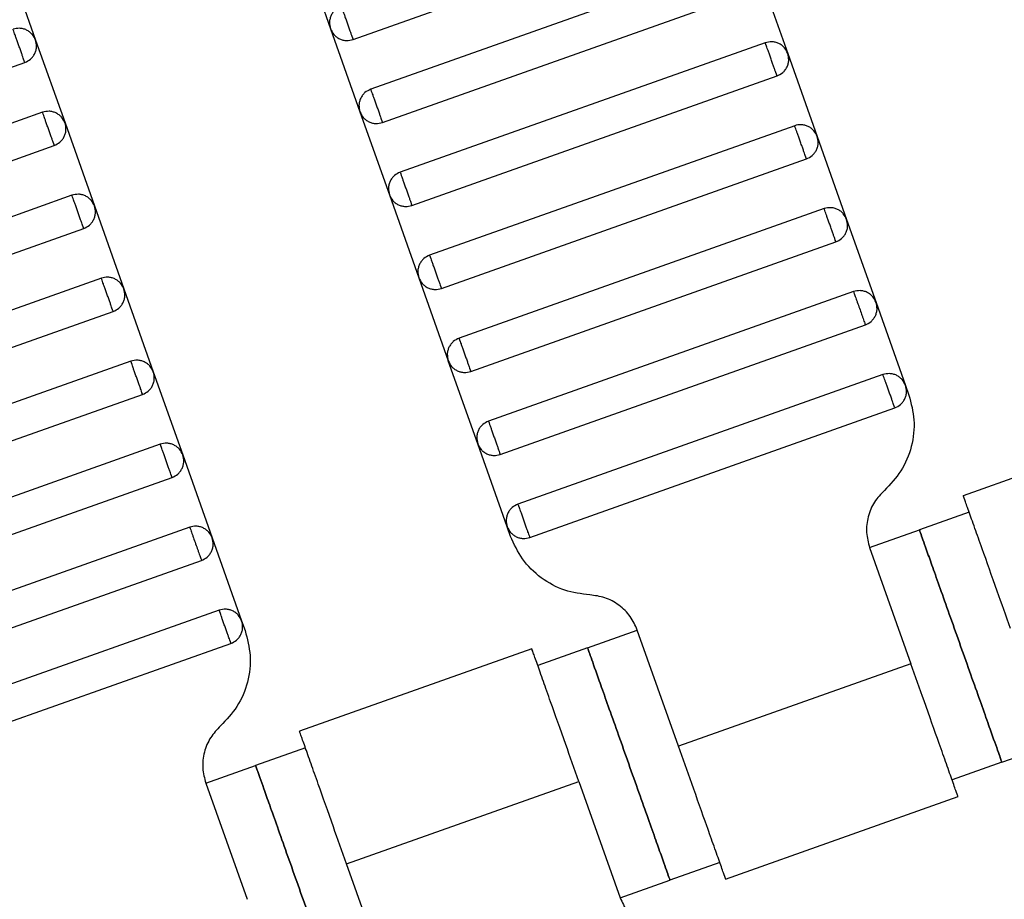
# Model space of a CAD drawing. Units: millimetres. Extents: x 5 to 415, y 5 to 292.
# Drawn here: x 97 to 99, y 171 to 173 of the extents above; entities that cross this region are included whole.
import ezdxf

# ---------------------------------------------------------------- set-up
doc = ezdxf.new("R2010")
doc.units = ezdxf.units.MM
doc.linetypes.add('CENTERX2', pattern=[20.32, 12.7, -2.54, 2.54, -2.54])
doc.layers.add('1', color=7, linetype='Continuous', lineweight=25)
doc.styles.add('SLDTEXTSTYLE0', font='ISOCP', dxfattribs={"width": 0.96})
doc.dimstyles.new('SLDDIMSTYLE0', dxfattribs={"dimtxt": 3.5, "dimasz": 3.302, "dimexe": 0, "dimexo": 0.0625, "dimgap": 0.875, "dimtad": 1, "dimdec": 0, "dimlfac": 25, "dimrnd": 1e-09, "dimzin": 12, "dimdsep": 46, "dimtxsty": 'SLDTEXTSTYLE0', "dimsah": 1, "dimcen": 0.09, "dimadec": 0, "dimazin": 3, "dimtfac": 1, "dimtdec": 0, "dimtofl": 0, "dimtmove": 0, "dimatfit": 3, "dimfxl": 0, "dimfrac": 2, "dimtolj": 1, "dimtzin": 12, "dimarcsym": 0})

# ---------------------------------------------------------------- blocks, each defined once
blk = doc.blocks.new('_D')
at = {"layer": '1', "color": 7}
for p, q in [((21.4248, 170.3581), (21.4248, 277.3312)), ((212.6248, 170.3581), (212.6248, 277.3312)), ((21.4248, 276.3312), (212.6248, 276.3312))]:
    blk.add_line(p, q, dxfattribs=at)
for points in [[(21.4248, 276.3312), (24.7268, 275.8232), (24.7268, 276.8392)], [(212.6248, 276.3312), (209.3228, 276.8392), (209.3228, 275.8232)]]:
    blk.add_solid(points, dxfattribs=at)
at = {"layer": '1', "color": 7, "char_height": 3.5, "attachment_point": 1, "style": 'SLDTEXTSTYLE0'}
for s, insert in [('%%c', (112.1015, 280.8429)), ('4780', (116.8535, 280.8429))]:
    blk.add_mtext(s, dxfattribs=dict(at, insert=insert))

msp = doc.modelspace()

# ---------------------------------------------------------------- linework, layer by layer
at = {"color": 7, "linetype": 'Continuous', "lineweight": 25}
for p, q in [((97.5136, 172.7913), (98.3429, 173.0856)), ((97.3956, 173.0041), (97.4625, 172.8157)), ((96.7256, 172.9786), (96.7925, 172.7901)), ((98.3831, 172.9725), (97.5537, 172.6782)), ((98.4341, 172.9482), (98.501, 172.7597)), ((97.5805, 172.6029), (98.4098, 172.8971)), ((97.4625, 172.8157), (97.5294, 172.6272)), ((96.7925, 172.7901), (96.8594, 172.6017)), ((98.4499, 172.784), (97.6206, 172.4898)), ((98.501, 172.7597), (98.5679, 172.5712)), ((95.9388, 172.4448), (96.7682, 172.7391)), ((97.6473, 172.4144), (98.4767, 172.7086)), ((96.8083, 172.626), (95.9789, 172.3317)), ((97.5294, 172.6272), (97.5963, 172.4387)), ((96.8594, 172.6017), (96.9262, 172.4132)), ((98.5168, 172.5955), (97.6875, 172.3013)), ((98.5679, 172.5712), (98.6348, 172.3827)), ((96.0057, 172.2563), (96.835, 172.5506)), ((97.7142, 172.2259), (98.5436, 172.5201)), ((96.8752, 172.4375), (96.0458, 172.1432)), ((97.5963, 172.4387), (97.6631, 172.2502)), ((96.9262, 172.4132), (96.9931, 172.2247)), ((98.5837, 172.4071), (97.7544, 172.1128)), ((98.6348, 172.3827), (98.7016, 172.1942)), ((96.0726, 172.0678), (96.9019, 172.3621)), ((97.7811, 172.0374), (98.6104, 172.3317)), ((96.942, 172.249), (96.1127, 171.9547)), ((97.6631, 172.2502), (97.73, 172.0617)), ((96.9931, 172.2247), (97.06, 172.0362)), ((98.6506, 172.2186), (97.8212, 171.9243)), ((98.7016, 172.1942), (98.7685, 172.0058)), ((96.1395, 171.8793), (96.9688, 172.1736)), ((97.848, 171.8489), (98.6773, 172.1432)), ((97.0089, 172.0605), (96.1796, 171.7662)), ((97.7969, 171.8732), (97.73, 172.0617)), ((97.06, 172.0362), (97.1269, 171.8477)), ((98.7174, 172.0301), (97.8881, 171.7358)), ((96.2063, 171.6909), (97.0357, 171.9851)), ((98.7685, 172.0058), (98.7763, 171.9838)), ((97.9149, 171.6604), (98.7442, 171.9547)), ((99.4278, 171.9426), (98.8997, 171.7552)), ((97.0758, 171.872), (96.2465, 171.5778)), ((97.8638, 171.6847), (97.7969, 171.8732)), ((97.1269, 171.8477), (97.1938, 171.6592)), ((96.2732, 171.5024), (97.1025, 171.7966)), ((98.9132, 171.7176), (98.8001, 171.6774)), ((97.1427, 171.6835), (96.3133, 171.3893)), ((97.8716, 171.6627), (97.8638, 171.6847)), ((98.687, 171.6373), (98.8001, 171.6774)), ((97.1938, 171.6592), (97.2606, 171.4707)), ((98.687, 171.6373), (98.7807, 171.3734)), ((96.3401, 171.3139), (97.1694, 171.6081)), ((97.2096, 171.4951), (96.3802, 171.2008)), ((97.2606, 171.4707), (97.2684, 171.4487)), ((98.0462, 171.4099), (98.1593, 171.45)), ((98.2529, 171.1862), (98.1593, 171.45)), ((96.407, 171.1254), (97.2363, 171.4197)), ((97.9199, 171.4076), (97.3918, 171.2202)), ((98.0462, 171.4099), (97.9331, 171.3698)), ((98.7807, 171.3734), (98.2529, 171.1862)), ((97.4053, 171.1825), (97.2922, 171.1424)), ((98.9874, 171.1497), (99.1005, 171.1898)), ((97.1791, 171.1023), (97.2922, 171.1424)), ((98.9874, 171.1497), (98.8743, 171.1095)), ((97.1791, 171.1023), (97.2728, 170.8384)), ((97.499, 170.9186), (98.0267, 171.1059)), ((98.0267, 171.1059), (98.1204, 170.842)), ((98.3597, 170.8845), (98.8879, 171.0719)), ((97.5926, 170.6548), (97.499, 170.9186)), ((98.3465, 170.9223), (98.2334, 170.8822)), ((98.1204, 170.842), (98.2334, 170.8822))]:
    msp.add_line(p, q, dxfattribs=at)
for points, knots in [([(90.8256, 169.5581), (90.8329, 169.927), (90.8476, 170.6673), (90.9295, 171.7792), (91.0562, 172.8938), (91.2325, 174.0081), (91.4562, 175.1123), (91.7266, 176.2033), (92.0422, 177.2782), (92.4042, 178.3406), (92.8142, 179.3939), (93.2722, 180.4346), (93.7776, 181.4595), (94.3262, 182.4595), (94.916, 183.4319), (95.5414, 184.3687), (96.199, 185.2685), (96.8865, 186.129), (97.6026, 186.9571), (98.1066, 187.4812), (98.3577, 187.7424)], [0, 0, 0, 0, 0.054843, 0.11009, 0.165695, 0.22161, 0.277785, 0.33316, 0.388689, 0.444319, 0.5, 0.556693, 0.613332, 0.669864, 0.726235, 0.782393, 0.837292, 0.891889, 0.94614, 1, 1, 1, 1]), ([(91.4256, 169.5581), (91.4328, 169.9184), (91.4473, 170.6414), (91.5274, 171.7273), (91.6513, 172.8159), (91.8237, 173.9042), (92.0422, 174.9825), (92.3063, 176.048), (92.6146, 177.0979), (92.9682, 178.1354), (93.3687, 179.164), (93.8159, 180.1805), (94.3095, 181.1814), (94.8452, 182.1581), (95.4212, 183.1078), (96.0319, 184.0228), (96.674, 184.9016), (97.3454, 185.7422), (98.0447, 186.551), (98.5368, 187.063), (98.782, 187.3181)], [0, 0, 0, 0, 0.0548443, 0.110092, 0.1656972, 0.221612, 0.2777867, 0.3331622, 0.3886898, 0.4443194, 0.5, 0.5566926, 0.6133312, 0.6698622, 0.7262327, 0.7823906, 0.8372895, 0.8918873, 0.9461386, 1, 1, 1, 1]), ([(97.4868, 172.8667), (97.4823, 172.8645), (97.4753, 172.8612), (97.4681, 172.8534), (97.4638, 172.8464), (97.4611, 172.8386), (97.4595, 172.8282), (97.4613, 172.8206), (97.4625, 172.8157)], [0, 0, 0, 0, 0.2394568, 0.3683607, 0.5, 0.6316393, 0.7605432, 1, 1, 1, 1]), ([(97.4868, 172.8667), (97.4869, 172.8664), (97.4872, 172.8658), (97.489, 172.8607), (97.4914, 172.8539), (97.4939, 172.8468), (97.4969, 172.8383), (97.5002, 172.829), (97.5035, 172.8198), (97.5065, 172.8113), (97.509, 172.8042), (97.5114, 172.7974), (97.5132, 172.7923), (97.5135, 172.7916), (97.5136, 172.7913)], [0, 0, 0, 0, 0.090318, 0.204563, 0.27142, 0.343936, 0.420786, 0.5, 0.579214, 0.656064, 0.72858, 0.795437, 0.909682, 1, 1, 1, 1]), ([(96.7925, 172.7901), (96.7903, 172.7947), (96.7869, 172.8017), (96.7791, 172.8088), (96.7721, 172.8131), (96.7643, 172.8159), (96.7539, 172.8175), (96.7463, 172.8156), (96.7414, 172.8145)], [0, 0, 0, 0, 0.239457, 0.368361, 0.5, 0.631639, 0.760543, 1, 1, 1, 1]), ([(96.7682, 172.7391), (96.7681, 172.7394), (96.7678, 172.74), (96.766, 172.7451), (96.7636, 172.7519), (96.7611, 172.759), (96.7581, 172.7675), (96.7548, 172.7768), (96.7515, 172.786), (96.7485, 172.7945), (96.746, 172.8016), (96.7436, 172.8084), (96.7417, 172.8135), (96.7415, 172.8142), (96.7414, 172.8145)], [0, 0, 0, 0, 0.090318, 0.204563, 0.27142, 0.343936, 0.420786, 0.5, 0.579214, 0.656064, 0.72858, 0.795437, 0.909682, 1, 1, 1, 1]), ([(97.4625, 172.8157), (97.4647, 172.8111), (97.4681, 172.8041), (97.4759, 172.797), (97.4829, 172.7927), (97.4907, 172.7899), (97.5011, 172.7883), (97.5087, 172.7902), (97.5136, 172.7913)], [0, 0, 0, 0, 0.239457, 0.368361, 0.5, 0.631639, 0.760543, 1, 1, 1, 1]), ([(96.7682, 172.7391), (96.7727, 172.7413), (96.7797, 172.7446), (96.7868, 172.7524), (96.7912, 172.7594), (96.7939, 172.7672), (96.7955, 172.7776), (96.7937, 172.7852), (96.7925, 172.7901)], [0, 0, 0, 0, 0.239457, 0.368361, 0.5, 0.631639, 0.760543, 1, 1, 1, 1]), ([(98.501, 172.7597), (98.4988, 172.7643), (98.4955, 172.7713), (98.4876, 172.7784), (98.4806, 172.7827), (98.4729, 172.7854), (98.4624, 172.787), (98.4549, 172.7852), (98.4499, 172.784)], [0, 0, 0, 0, 0.239457, 0.368361, 0.5, 0.631639, 0.760543, 1, 1, 1, 1]), ([(98.4767, 172.7086), (98.4766, 172.7089), (98.4763, 172.7096), (98.4745, 172.7147), (98.4721, 172.7215), (98.4696, 172.7286), (98.4666, 172.737), (98.4633, 172.7463), (98.46, 172.7556), (98.457, 172.7641), (98.4545, 172.7712), (98.4521, 172.778), (98.4503, 172.7831), (98.45, 172.7837), (98.4499, 172.784)], [0, 0, 0, 0, 0.090318, 0.204563, 0.27142, 0.343936, 0.420786, 0.5, 0.579214, 0.656064, 0.72858, 0.795437, 0.909682, 1, 1, 1, 1]), ([(98.4767, 172.7086), (98.4812, 172.7108), (98.4883, 172.7142), (98.4954, 172.722), (98.4997, 172.729), (98.5024, 172.7368), (98.504, 172.7472), (98.5022, 172.7548), (98.501, 172.7597)], [0, 0, 0, 0, 0.239457, 0.368361, 0.5, 0.631639, 0.760543, 1, 1, 1, 1]), ([(97.5537, 172.6782), (97.5492, 172.6761), (97.5421, 172.6727), (97.535, 172.6649), (97.5307, 172.6579), (97.528, 172.6501), (97.5264, 172.6397), (97.5282, 172.6321), (97.5294, 172.6272)], [0, 0, 0, 0, 0.2394568, 0.3683607, 0.5, 0.6316393, 0.7605432, 1, 1, 1, 1]), ([(97.5537, 172.6782), (97.5538, 172.678), (97.5541, 172.6773), (97.5559, 172.6722), (97.5583, 172.6654), (97.5608, 172.6583), (97.5638, 172.6498), (97.5671, 172.6406), (97.5704, 172.6313), (97.5734, 172.6228), (97.5759, 172.6157), (97.5783, 172.6089), (97.5801, 172.6038), (97.5804, 172.6032), (97.5805, 172.6029)], [0, 0, 0, 0, 0.0903184, 0.2045632, 0.2714199, 0.3439362, 0.4207855, 0.5, 0.5792145, 0.6560638, 0.7285801, 0.7954368, 0.9096816, 1, 1, 1, 1]), ([(96.8594, 172.6017), (96.8572, 172.6062), (96.8538, 172.6132), (96.846, 172.6203), (96.839, 172.6247), (96.8312, 172.6274), (96.8208, 172.629), (96.8132, 172.6272), (96.8083, 172.626)], [0, 0, 0, 0, 0.239457, 0.368361, 0.5, 0.631639, 0.760543, 1, 1, 1, 1]), ([(96.835, 172.5506), (96.8349, 172.5509), (96.8347, 172.5515), (96.8329, 172.5566), (96.8305, 172.5635), (96.828, 172.5705), (96.825, 172.579), (96.8217, 172.5883), (96.8184, 172.5976), (96.8154, 172.606), (96.8129, 172.6131), (96.8104, 172.6199), (96.8086, 172.625), (96.8084, 172.6257), (96.8083, 172.626)], [0, 0, 0, 0, 0.090318, 0.204563, 0.27142, 0.343936, 0.420786, 0.5, 0.579214, 0.656064, 0.72858, 0.795437, 0.909682, 1, 1, 1, 1]), ([(97.5294, 172.6272), (97.5316, 172.6226), (97.5349, 172.6156), (97.5428, 172.6085), (97.5498, 172.6042), (97.5575, 172.6014), (97.568, 172.5999), (97.5755, 172.6017), (97.5805, 172.6029)], [0, 0, 0, 0, 0.239457, 0.368361, 0.5, 0.631639, 0.760543, 1, 1, 1, 1]), ([(96.835, 172.5506), (96.8396, 172.5528), (96.8466, 172.5561), (96.8537, 172.5639), (96.858, 172.5709), (96.8608, 172.5787), (96.8623, 172.5892), (96.8605, 172.5967), (96.8594, 172.6017)], [0, 0, 0, 0, 0.239457, 0.368361, 0.5, 0.631639, 0.760543, 1, 1, 1, 1]), ([(98.5679, 172.5712), (98.5657, 172.5758), (98.5623, 172.5828), (98.5545, 172.5899), (98.5475, 172.5942), (98.5397, 172.5969), (98.5293, 172.5985), (98.5217, 172.5967), (98.5168, 172.5955)], [0, 0, 0, 0, 0.239457, 0.368361, 0.5, 0.631639, 0.760543, 1, 1, 1, 1]), ([(98.5436, 172.5201), (98.5435, 172.5204), (98.5432, 172.5211), (98.5414, 172.5262), (98.539, 172.533), (98.5365, 172.5401), (98.5335, 172.5486), (98.5302, 172.5578), (98.5269, 172.5671), (98.5239, 172.5756), (98.5214, 172.5827), (98.519, 172.5895), (98.5172, 172.5946), (98.5169, 172.5952), (98.5168, 172.5955)], [0, 0, 0, 0, 0.090318, 0.204563, 0.27142, 0.343936, 0.420786, 0.5, 0.579214, 0.656064, 0.72858, 0.795437, 0.909682, 1, 1, 1, 1]), ([(98.5436, 172.5201), (98.5481, 172.5223), (98.5551, 172.5257), (98.5623, 172.5335), (98.5666, 172.5405), (98.5693, 172.5483), (98.5709, 172.5587), (98.5691, 172.5663), (98.5679, 172.5712)], [0, 0, 0, 0, 0.2394568, 0.3683607, 0.5, 0.6316393, 0.7605432, 1, 1, 1, 1]), ([(97.6206, 172.4898), (97.616, 172.4876), (97.609, 172.4842), (97.6019, 172.4764), (97.5976, 172.4694), (97.5949, 172.4616), (97.5933, 172.4512), (97.5951, 172.4436), (97.5963, 172.4387)], [0, 0, 0, 0, 0.239457, 0.368361, 0.5, 0.631639, 0.760543, 1, 1, 1, 1]), ([(97.6206, 172.4898), (97.6207, 172.4895), (97.6209, 172.4888), (97.6227, 172.4837), (97.6252, 172.4769), (97.6277, 172.4698), (97.6307, 172.4613), (97.634, 172.4521), (97.6373, 172.4428), (97.6403, 172.4343), (97.6428, 172.4272), (97.6452, 172.4204), (97.647, 172.4153), (97.6472, 172.4147), (97.6473, 172.4144)], [0, 0, 0, 0, 0.090318, 0.204563, 0.27142, 0.343936, 0.420786, 0.5, 0.579214, 0.656064, 0.72858, 0.795437, 0.909682, 1, 1, 1, 1]), ([(96.9262, 172.4132), (96.924, 172.4177), (96.9207, 172.4247), (96.9129, 172.4319), (96.9059, 172.4362), (96.8981, 172.4389), (96.8877, 172.4405), (96.8801, 172.4387), (96.8752, 172.4375)], [0, 0, 0, 0, 0.239457, 0.368361, 0.5, 0.631639, 0.760543, 1, 1, 1, 1]), ([(96.9019, 172.3621), (96.9018, 172.3624), (96.9016, 172.3631), (96.8998, 172.3682), (96.8973, 172.375), (96.8948, 172.382), (96.8918, 172.3905), (96.8885, 172.3998), (96.8852, 172.4091), (96.8822, 172.4175), (96.8797, 172.4246), (96.8773, 172.4314), (96.8755, 172.4365), (96.8753, 172.4372), (96.8752, 172.4375)], [0, 0, 0, 0, 0.090318, 0.204563, 0.27142, 0.343936, 0.420786, 0.5, 0.579214, 0.656064, 0.72858, 0.795437, 0.909682, 1, 1, 1, 1]), ([(97.5963, 172.4387), (97.5985, 172.4341), (97.6018, 172.4271), (97.6096, 172.42), (97.6166, 172.4157), (97.6244, 172.413), (97.6349, 172.4114), (97.6424, 172.4132), (97.6473, 172.4144)], [0, 0, 0, 0, 0.239457, 0.368361, 0.5, 0.631639, 0.760543, 1, 1, 1, 1]), ([(96.9019, 172.3621), (96.9065, 172.3643), (96.9135, 172.3676), (96.9206, 172.3755), (96.9249, 172.3825), (96.9276, 172.3902), (96.9292, 172.4007), (96.9274, 172.4082), (96.9262, 172.4132)], [0, 0, 0, 0, 0.239457, 0.368361, 0.5, 0.631639, 0.760543, 1, 1, 1, 1]), ([(98.6348, 172.3827), (98.6326, 172.3873), (98.6292, 172.3943), (98.6214, 172.4014), (98.6144, 172.4057), (98.6066, 172.4085), (98.5962, 172.41), (98.5886, 172.4082), (98.5837, 172.4071)], [0, 0, 0, 0, 0.239457, 0.368361, 0.5, 0.631639, 0.760543, 1, 1, 1, 1]), ([(98.6104, 172.3317), (98.6103, 172.332), (98.6101, 172.3326), (98.6083, 172.3377), (98.6059, 172.3445), (98.6034, 172.3516), (98.6004, 172.3601), (98.5971, 172.3694), (98.5938, 172.3786), (98.5908, 172.3871), (98.5883, 172.3942), (98.5858, 172.401), (98.584, 172.4061), (98.5838, 172.4068), (98.5837, 172.4071)], [0, 0, 0, 0, 0.0903184, 0.2045632, 0.2714199, 0.3439362, 0.4207855, 0.5, 0.5792145, 0.6560638, 0.7285801, 0.7954368, 0.9096816, 1, 1, 1, 1]), ([(98.6104, 172.3317), (98.615, 172.3338), (98.622, 172.3372), (98.6291, 172.345), (98.6334, 172.352), (98.6362, 172.3598), (98.6378, 172.3702), (98.6359, 172.3778), (98.6348, 172.3827)], [0, 0, 0, 0, 0.239457, 0.368361, 0.5, 0.631639, 0.760543, 1, 1, 1, 1]), ([(97.6875, 172.3013), (97.6829, 172.2991), (97.6759, 172.2957), (97.6688, 172.2879), (97.6645, 172.2809), (97.6617, 172.2731), (97.6602, 172.2627), (97.662, 172.2551), (97.6631, 172.2502)], [0, 0, 0, 0, 0.239457, 0.368361, 0.5, 0.631639, 0.760543, 1, 1, 1, 1]), ([(97.6875, 172.3013), (97.6876, 172.301), (97.6878, 172.3003), (97.6896, 172.2952), (97.692, 172.2884), (97.6945, 172.2813), (97.6976, 172.2729), (97.7008, 172.2636), (97.7041, 172.2543), (97.7071, 172.2458), (97.7097, 172.2388), (97.7121, 172.232), (97.7139, 172.2268), (97.7141, 172.2262), (97.7142, 172.2259)], [0, 0, 0, 0, 0.090318, 0.204563, 0.27142, 0.343936, 0.420786, 0.5, 0.579214, 0.656064, 0.72858, 0.795437, 0.909682, 1, 1, 1, 1]), ([(96.9931, 172.2247), (96.9909, 172.2292), (96.9876, 172.2363), (96.9797, 172.2434), (96.9727, 172.2477), (96.965, 172.2504), (96.9545, 172.252), (96.947, 172.2502), (96.942, 172.249)], [0, 0, 0, 0, 0.239457, 0.368361, 0.5, 0.631639, 0.760543, 1, 1, 1, 1]), ([(96.9688, 172.1736), (96.9687, 172.1739), (96.9684, 172.1746), (96.9666, 172.1797), (96.9642, 172.1865), (96.9617, 172.1936), (96.9587, 172.202), (96.9554, 172.2113), (96.9521, 172.2206), (96.9491, 172.2291), (96.9466, 172.2361), (96.9442, 172.2429), (96.9424, 172.248), (96.9421, 172.2487), (96.942, 172.249)], [0, 0, 0, 0, 0.0903184, 0.2045632, 0.2714199, 0.3439362, 0.4207855, 0.5, 0.5792145, 0.6560638, 0.7285801, 0.7954368, 0.9096816, 1, 1, 1, 1]), ([(97.6631, 172.2502), (97.6653, 172.2456), (97.6687, 172.2386), (97.6765, 172.2315), (97.6835, 172.2272), (97.6913, 172.2245), (97.7017, 172.2229), (97.7093, 172.2247), (97.7142, 172.2259)], [0, 0, 0, 0, 0.2394568, 0.3683607, 0.5, 0.6316393, 0.7605432, 1, 1, 1, 1]), ([(96.9688, 172.1736), (96.9734, 172.1758), (96.9804, 172.1792), (96.9875, 172.187), (96.9918, 172.194), (96.9945, 172.2017), (96.9961, 172.2122), (96.9943, 172.2198), (96.9931, 172.2247)], [0, 0, 0, 0, 0.2394568, 0.3683607, 0.5, 0.6316393, 0.7605432, 1, 1, 1, 1]), ([(98.7016, 172.1942), (98.6995, 172.1988), (98.6961, 172.2058), (98.6883, 172.2129), (98.6813, 172.2173), (98.6735, 172.22), (98.6631, 172.2216), (98.6555, 172.2197), (98.6506, 172.2186)], [0, 0, 0, 0, 0.239457, 0.368361, 0.5, 0.631639, 0.760543, 1, 1, 1, 1]), ([(98.6506, 172.2186), (98.6508, 172.218), (98.651, 172.2173), (98.6527, 172.2124), (98.6545, 172.2075), (98.6566, 172.2014), (98.6597, 172.1927), (98.6639, 172.1809), (98.6682, 172.169), (98.6712, 172.1603), (98.6734, 172.1542), (98.6751, 172.1493), (98.6769, 172.1445), (98.6771, 172.1437), (98.6773, 172.1432)], [0, 0, 0, 0, 0.121676, 0.186693, 0.252703, 0.318317, 0.382197, 0.5, 0.617803, 0.681683, 0.747297, 0.813307, 0.878324, 1, 1, 1, 1]), ([(98.6773, 172.1432), (98.6819, 172.1454), (98.6889, 172.1487), (98.696, 172.1565), (98.7003, 172.1635), (98.703, 172.1713), (98.7046, 172.1818), (98.7028, 172.1893), (98.7016, 172.1942)], [0, 0, 0, 0, 0.239457, 0.368361, 0.5, 0.631639, 0.760543, 1, 1, 1, 1]), ([(97.7544, 172.1128), (97.7498, 172.1106), (97.7428, 172.1072), (97.7357, 172.0994), (97.7313, 172.0924), (97.7286, 172.0847), (97.727, 172.0742), (97.7288, 172.0666), (97.73, 172.0617)], [0, 0, 0, 0, 0.239457, 0.368361, 0.5, 0.631639, 0.760543, 1, 1, 1, 1]), ([(97.7544, 172.1128), (97.7545, 172.1125), (97.7547, 172.1118), (97.7565, 172.1067), (97.7589, 172.0999), (97.7614, 172.0928), (97.7644, 172.0844), (97.7677, 172.0751), (97.771, 172.0658), (97.774, 172.0573), (97.7765, 172.0503), (97.7789, 172.0435), (97.7808, 172.0384), (97.781, 172.0377), (97.7811, 172.0374)], [0, 0, 0, 0, 0.090318, 0.204563, 0.27142, 0.343936, 0.420786, 0.5, 0.579214, 0.656064, 0.72858, 0.795437, 0.909682, 1, 1, 1, 1]), ([(97.06, 172.0362), (97.0578, 172.0408), (97.0544, 172.0478), (97.0466, 172.0549), (97.0396, 172.0592), (97.0319, 172.0619), (97.0214, 172.0635), (97.0138, 172.0617), (97.0089, 172.0605)], [0, 0, 0, 0, 0.239457, 0.368361, 0.5, 0.631639, 0.760543, 1, 1, 1, 1]), ([(97.0357, 171.9851), (97.0356, 171.9854), (97.0353, 171.9861), (97.0335, 171.9912), (97.0311, 171.998), (97.0286, 172.0051), (97.0256, 172.0135), (97.0223, 172.0228), (97.019, 172.0321), (97.016, 172.0406), (97.0135, 172.0476), (97.0111, 172.0544), (97.0093, 172.0595), (97.009, 172.0602), (97.0089, 172.0605)], [0, 0, 0, 0, 0.090318, 0.204563, 0.27142, 0.343936, 0.420786, 0.5, 0.579214, 0.656064, 0.72858, 0.795437, 0.909682, 1, 1, 1, 1]), ([(97.73, 172.0617), (97.7322, 172.0572), (97.7356, 172.0501), (97.7434, 172.043), (97.7504, 172.0387), (97.7582, 172.036), (97.7686, 172.0344), (97.7762, 172.0362), (97.7811, 172.0374)], [0, 0, 0, 0, 0.239457, 0.368361, 0.5, 0.631639, 0.760543, 1, 1, 1, 1]), ([(97.0357, 171.9851), (97.0402, 171.9873), (97.0473, 171.9907), (97.0544, 171.9985), (97.0587, 172.0055), (97.0614, 172.0133), (97.063, 172.0237), (97.0612, 172.0313), (97.06, 172.0362)], [0, 0, 0, 0, 0.2394568, 0.3683607, 0.5, 0.6316393, 0.7605432, 1, 1, 1, 1]), ([(98.7685, 172.0058), (98.7663, 172.0103), (98.763, 172.0173), (98.7552, 172.0245), (98.7482, 172.0288), (98.7404, 172.0315), (98.7299, 172.0331), (98.7224, 172.0313), (98.7174, 172.0301)], [0, 0, 0, 0, 0.239457, 0.368361, 0.5, 0.631639, 0.760543, 1, 1, 1, 1]), ([(98.7442, 171.9547), (98.7441, 171.955), (98.7439, 171.9557), (98.742, 171.9608), (98.7396, 171.9676), (98.7371, 171.9746), (98.7341, 171.9831), (98.7308, 171.9924), (98.7275, 172.0017), (98.7245, 172.0101), (98.722, 172.0172), (98.7196, 172.024), (98.7178, 172.0291), (98.7176, 172.0298), (98.7174, 172.0301)], [0, 0, 0, 0, 0.090318, 0.204563, 0.27142, 0.343936, 0.420786, 0.5, 0.579214, 0.656064, 0.72858, 0.795437, 0.909682, 1, 1, 1, 1]), ([(98.7442, 171.9547), (98.7488, 171.9569), (98.7558, 171.9602), (98.7629, 171.9681), (98.7672, 171.9751), (98.7699, 171.9828), (98.7715, 171.9933), (98.7697, 172.0008), (98.7685, 172.0058)], [0, 0, 0, 0, 0.239457, 0.368361, 0.5, 0.631639, 0.760543, 1, 1, 1, 1]), ([(98.7763, 171.9838), (98.7813, 171.965), (98.7914, 171.9266), (98.7842, 171.8663), (98.7613, 171.81), (98.7339, 171.7813), (98.7205, 171.7672)], [0, 0, 0, 0, 0.2444202, 0.5, 0.7555798, 1, 1, 1, 1]), ([(97.8212, 171.9243), (97.8167, 171.9221), (97.8096, 171.9188), (97.8025, 171.9109), (97.7982, 171.9039), (97.7955, 171.8962), (97.7939, 171.8857), (97.7957, 171.8782), (97.7969, 171.8732)], [0, 0, 0, 0, 0.239457, 0.368361, 0.5, 0.631639, 0.760543, 1, 1, 1, 1]), ([(97.8212, 171.9243), (97.8213, 171.924), (97.8216, 171.9233), (97.8234, 171.9182), (97.8258, 171.9114), (97.8283, 171.9044), (97.8313, 171.8959), (97.8346, 171.8866), (97.8379, 171.8773), (97.8409, 171.8689), (97.8434, 171.8618), (97.8458, 171.855), (97.8476, 171.8499), (97.8479, 171.8492), (97.848, 171.8489)], [0, 0, 0, 0, 0.090318, 0.204563, 0.27142, 0.343936, 0.420786, 0.5, 0.579214, 0.656064, 0.72858, 0.795437, 0.909682, 1, 1, 1, 1]), ([(97.1269, 171.8477), (97.1247, 171.8523), (97.1213, 171.8593), (97.1135, 171.8664), (97.1065, 171.8707), (97.0987, 171.8734), (97.0883, 171.875), (97.0807, 171.8732), (97.0758, 171.872)], [0, 0, 0, 0, 0.239457, 0.368361, 0.5, 0.631639, 0.760543, 1, 1, 1, 1]), ([(97.1025, 171.7966), (97.1024, 171.7969), (97.1022, 171.7976), (97.1004, 171.8027), (97.098, 171.8095), (97.0955, 171.8166), (97.0925, 171.825), (97.0892, 171.8343), (97.0859, 171.8436), (97.0829, 171.8521), (97.0804, 171.8592), (97.078, 171.866), (97.0761, 171.8711), (97.0759, 171.8717), (97.0758, 171.872)], [0, 0, 0, 0, 0.0903184, 0.2045632, 0.2714199, 0.3439362, 0.4207855, 0.5, 0.5792145, 0.6560638, 0.7285801, 0.7954368, 0.9096816, 1, 1, 1, 1]), ([(97.7969, 171.8732), (97.7991, 171.8687), (97.8025, 171.8616), (97.8103, 171.8545), (97.8173, 171.8502), (97.825, 171.8475), (97.8355, 171.8459), (97.8431, 171.8477), (97.848, 171.8489)], [0, 0, 0, 0, 0.239457, 0.368361, 0.5, 0.631639, 0.760543, 1, 1, 1, 1]), ([(97.1025, 171.7966), (97.1071, 171.7988), (97.1141, 171.8022), (97.1212, 171.81), (97.1256, 171.817), (97.1283, 171.8248), (97.1299, 171.8352), (97.1281, 171.8428), (97.1269, 171.8477)], [0, 0, 0, 0, 0.239457, 0.368361, 0.5, 0.631639, 0.760543, 1, 1, 1, 1]), ([(98.7205, 171.7672), (98.7125, 171.7588), (98.6961, 171.7415), (98.6823, 171.7078), (98.678, 171.6716), (98.6841, 171.6486), (98.687, 171.6373)], [0, 0, 0, 0, 0.24442, 0.5, 0.75558, 1, 1, 1, 1]), ([(99.0069, 171.4537), (98.9967, 171.4822), (98.9738, 171.5468), (98.9461, 171.625), (98.9252, 171.6839), (98.9114, 171.7227), (98.9017, 171.7499), (98.9005, 171.7535), (98.8999, 171.7553)], [0, 0, 0, 0, 0.1806368, 0.4091264, 0.5428398, 0.6878723, 0.841571, 1, 1, 1, 1]), ([(97.8881, 171.7358), (97.8835, 171.7336), (97.8765, 171.7303), (97.8694, 171.7225), (97.8651, 171.7154), (97.8624, 171.7077), (97.8608, 171.6972), (97.8626, 171.6897), (97.8638, 171.6847)], [0, 0, 0, 0, 0.2394568, 0.3683607, 0.5, 0.6316393, 0.7605432, 1, 1, 1, 1]), ([(97.8881, 171.7358), (97.8882, 171.7355), (97.8885, 171.7348), (97.8903, 171.7297), (97.8927, 171.7229), (97.8952, 171.7159), (97.8982, 171.7074), (97.9015, 171.6981), (97.9048, 171.6888), (97.9078, 171.6804), (97.9103, 171.6733), (97.9127, 171.6665), (97.9145, 171.6614), (97.9148, 171.6607), (97.9149, 171.6604)], [0, 0, 0, 0, 0.090318, 0.204563, 0.27142, 0.343936, 0.420786, 0.5, 0.579214, 0.656064, 0.72858, 0.795437, 0.909682, 1, 1, 1, 1]), ([(97.1938, 171.6592), (97.1916, 171.6638), (97.1882, 171.6708), (97.1804, 171.6779), (97.1734, 171.6822), (97.1656, 171.6849), (97.1552, 171.6865), (97.1476, 171.6847), (97.1427, 171.6835)], [0, 0, 0, 0, 0.239457, 0.368361, 0.5, 0.631639, 0.760543, 1, 1, 1, 1]), ([(97.1427, 171.6835), (97.1429, 171.683), (97.1431, 171.6822), (97.1449, 171.6774), (97.1466, 171.6725), (97.1488, 171.6664), (97.1518, 171.6577), (97.1561, 171.6458), (97.1603, 171.634), (97.1634, 171.6253), (97.1655, 171.6192), (97.1673, 171.6143), (97.169, 171.6095), (97.1692, 171.6087), (97.1694, 171.6081)], [0, 0, 0, 0, 0.1216762, 0.1866928, 0.2527026, 0.3183173, 0.3821972, 0.5, 0.6178028, 0.6816827, 0.7472974, 0.8133072, 0.8783238, 1, 1, 1, 1]), ([(97.8638, 171.6847), (97.866, 171.6802), (97.8693, 171.6732), (97.8772, 171.6661), (97.8842, 171.6617), (97.8919, 171.659), (97.9024, 171.6574), (97.9099, 171.6592), (97.9149, 171.6604)], [0, 0, 0, 0, 0.239457, 0.368361, 0.5, 0.631639, 0.760543, 1, 1, 1, 1]), ([(98.9874, 171.1497), (98.9867, 171.1517), (98.985, 171.1564), (98.9723, 171.1922), (98.9554, 171.2398), (98.9379, 171.2893), (98.9168, 171.3486), (98.8938, 171.4135), (98.8707, 171.4785), (98.8497, 171.5378), (98.8321, 171.5873), (98.8152, 171.6349), (98.8025, 171.6707), (98.8009, 171.6754), (98.8001, 171.6774)], [0, 0, 0, 0, 0.090318, 0.204563, 0.27142, 0.343936, 0.420786, 0.5, 0.579214, 0.656064, 0.72858, 0.795437, 0.909682, 1, 1, 1, 1]), ([(98.8001, 171.6774), (98.8009, 171.6754), (98.8025, 171.6707), (98.8152, 171.6349), (98.8321, 171.5873), (98.8497, 171.5378), (98.8707, 171.4785), (98.8938, 171.4135), (98.9168, 171.3486), (98.9379, 171.2893), (98.9554, 171.2398), (98.9723, 171.1922), (98.985, 171.1564), (98.9867, 171.1517), (98.9874, 171.1497)], [0, 0, 0, 0, 0.090318, 0.204563, 0.27142, 0.343936, 0.420786, 0.5, 0.579214, 0.656064, 0.72858, 0.795437, 0.909682, 1, 1, 1, 1]), ([(97.1694, 171.6081), (97.174, 171.6103), (97.181, 171.6137), (97.1881, 171.6215), (97.1924, 171.6285), (97.1952, 171.6363), (97.1967, 171.6467), (97.1949, 171.6543), (97.1938, 171.6592)], [0, 0, 0, 0, 0.239457, 0.368361, 0.5, 0.631639, 0.760543, 1, 1, 1, 1]), ([(98.0514, 171.5298), (98.0321, 171.5323), (97.9928, 171.5373), (97.9396, 171.5666), (97.896, 171.6089), (97.8796, 171.6451), (97.8716, 171.6627)], [0, 0, 0, 0, 0.24442, 0.5, 0.75558, 1, 1, 1, 1]), ([(98.1593, 171.45), (98.1545, 171.4607), (98.1447, 171.4824), (98.1185, 171.5077), (98.0866, 171.5253), (98.0629, 171.5283), (98.0514, 171.5298)], [0, 0, 0, 0, 0.24442, 0.5, 0.75558, 1, 1, 1, 1]), ([(97.2606, 171.4707), (97.2584, 171.4753), (97.2551, 171.4823), (97.2473, 171.4894), (97.2403, 171.4937), (97.2325, 171.4965), (97.222, 171.498), (97.2145, 171.4962), (97.2096, 171.4951)], [0, 0, 0, 0, 0.239457, 0.368361, 0.5, 0.631639, 0.760543, 1, 1, 1, 1]), ([(97.2363, 171.4197), (97.2362, 171.42), (97.236, 171.4206), (97.2342, 171.4257), (97.2317, 171.4325), (97.2292, 171.4396), (97.2262, 171.4481), (97.2229, 171.4574), (97.2196, 171.4666), (97.2166, 171.4751), (97.2141, 171.4822), (97.2117, 171.489), (97.2099, 171.4941), (97.2097, 171.4948), (97.2096, 171.4951)], [0, 0, 0, 0, 0.090318, 0.204563, 0.27142, 0.343936, 0.420786, 0.5, 0.579214, 0.656064, 0.72858, 0.795437, 0.909682, 1, 1, 1, 1]), ([(97.2363, 171.4197), (97.2409, 171.4218), (97.2479, 171.4252), (97.255, 171.433), (97.2593, 171.44), (97.262, 171.4478), (97.2636, 171.4582), (97.2618, 171.4658), (97.2606, 171.4707)], [0, 0, 0, 0, 0.239457, 0.368361, 0.5, 0.631639, 0.760543, 1, 1, 1, 1]), ([(97.2684, 171.4487), (97.2734, 171.43), (97.2835, 171.3915), (97.2763, 171.3312), (97.2534, 171.275), (97.226, 171.2462), (97.2126, 171.2322)], [0, 0, 0, 0, 0.2444202, 0.5, 0.7555798, 1, 1, 1, 1]), ([(98.0267, 171.1059), (98.0166, 171.1344), (97.9937, 171.199), (97.9659, 171.2772), (97.945, 171.3361), (97.9313, 171.3749), (97.9216, 171.4021), (97.9204, 171.4057), (97.9197, 171.4075)], [0, 0, 0, 0, 0.180637, 0.409126, 0.54284, 0.687872, 0.841571, 1, 1, 1, 1]), ([(98.0462, 171.4099), (98.0469, 171.4078), (98.0486, 171.4031), (98.0613, 171.3674), (98.0782, 171.3198), (98.0957, 171.2703), (98.1168, 171.211), (98.1398, 171.146), (98.1629, 171.0811), (98.1839, 171.0218), (98.2015, 170.9723), (98.2184, 170.9246), (98.231, 170.8889), (98.2327, 170.8842), (98.2334, 170.8822)], [0, 0, 0, 0, 0.090318, 0.204563, 0.27142, 0.343936, 0.420786, 0.5, 0.579214, 0.656064, 0.72858, 0.795437, 0.909682, 1, 1, 1, 1]), ([(98.2334, 170.8822), (98.2327, 170.8842), (98.231, 170.8889), (98.2184, 170.9246), (98.2015, 170.9723), (98.1839, 171.0218), (98.1629, 171.0811), (98.1398, 171.146), (98.1168, 171.211), (98.0957, 171.2703), (98.0782, 171.3198), (98.0613, 171.3674), (98.0486, 171.4031), (98.0469, 171.4078), (98.0462, 171.4099)], [0, 0, 0, 0, 0.090318, 0.204563, 0.27142, 0.343936, 0.420786, 0.5, 0.579214, 0.656064, 0.72858, 0.795437, 0.909682, 1, 1, 1, 1]), ([(98.8877, 171.0718), (98.887, 171.0736), (98.8858, 171.0772), (98.8761, 171.1044), (98.8624, 171.1432), (98.8415, 171.2021), (98.8137, 171.2803), (98.7908, 171.3449), (98.7807, 171.3734)], [0, 0, 0, 0, 0.158429, 0.3121277, 0.4571602, 0.5908736, 0.8193632, 1, 1, 1, 1]), ([(97.2126, 171.2322), (97.2046, 171.2238), (97.1882, 171.2065), (97.1744, 171.1728), (97.1701, 171.1366), (97.1762, 171.1135), (97.1791, 171.1023)], [0, 0, 0, 0, 0.24442, 0.5, 0.75558, 1, 1, 1, 1]), ([(97.499, 170.9186), (97.4888, 170.9472), (97.4659, 171.0117), (97.4382, 171.09), (97.4173, 171.1489), (97.4035, 171.1876), (97.3939, 171.2149), (97.3926, 171.2184), (97.392, 171.2202)], [0, 0, 0, 0, 0.1806368, 0.4091264, 0.5428398, 0.6878723, 0.841571, 1, 1, 1, 1]), ([(98.3599, 170.8846), (98.3593, 170.8864), (98.358, 170.8899), (98.3484, 170.9172), (98.3346, 170.9559), (98.3137, 171.0148), (98.2859, 171.0931), (98.263, 171.1576), (98.2529, 171.1862)], [0, 0, 0, 0, 0.158429, 0.3121277, 0.4571602, 0.5908736, 0.8193632, 1, 1, 1, 1]), ([(97.4795, 170.6146), (97.4788, 170.6167), (97.4771, 170.6214), (97.4644, 170.6571), (97.4475, 170.7047), (97.43, 170.7543), (97.4089, 170.8135), (97.3859, 170.8785), (97.3628, 170.9435), (97.3418, 171.0028), (97.3242, 171.0523), (97.3073, 171.0999), (97.2946, 171.1356), (97.293, 171.1403), (97.2922, 171.1424)], [0, 0, 0, 0, 0.090318, 0.204563, 0.27142, 0.343936, 0.420786, 0.5, 0.579214, 0.656064, 0.72858, 0.795437, 0.909682, 1, 1, 1, 1]), ([(97.2922, 171.1424), (97.293, 171.1403), (97.2946, 171.1356), (97.3073, 171.0999), (97.3242, 171.0523), (97.3418, 171.0028), (97.3628, 170.9435), (97.3859, 170.8785), (97.4089, 170.8135), (97.43, 170.7543), (97.4475, 170.7047), (97.4644, 170.6571), (97.4771, 170.6214), (97.4788, 170.6167), (97.4795, 170.6146)], [0, 0, 0, 0, 0.090318, 0.204563, 0.27142, 0.343936, 0.420786, 0.5, 0.579214, 0.656064, 0.72858, 0.795437, 0.909682, 1, 1, 1, 1]), ([(98.1204, 170.842), (98.1252, 170.8314), (98.135, 170.8097), (98.1611, 170.7843), (98.1931, 170.7668), (98.2167, 170.7637), (98.2282, 170.7623)], [0, 0, 0, 0, 0.24442, 0.5, 0.75558, 1, 1, 1, 1])]:
    msp.add_open_spline(points, degree=3, knots=knots, dxfattribs=at)
at = {"layer": '1', "color": 7, "linetype": 'CENTERX2'}
msp.add_circle((117.0248, 169.3581), 95.6, dxfattribs=at)

# ---------------------------------------------------------------- dimensions: what is measured, and where the dimension line sits
at = {"layer": '1', "color": 7}
dim = msp.add_linear_dim(base=(212.6248, 276.3312), p1=(21.4248, 169.3581), p2=(212.6248, 169.3581), text='%%c<>', dimstyle='SLDDIMSTYLE0', dxfattribs=at)
dim.commit()
dim.dimension.update_dxf_attribs({"geometry": '_D', "text_midpoint": (119.5428, 276.3312), "dimtype": 160})

doc.saveas('drawing.dxf')
